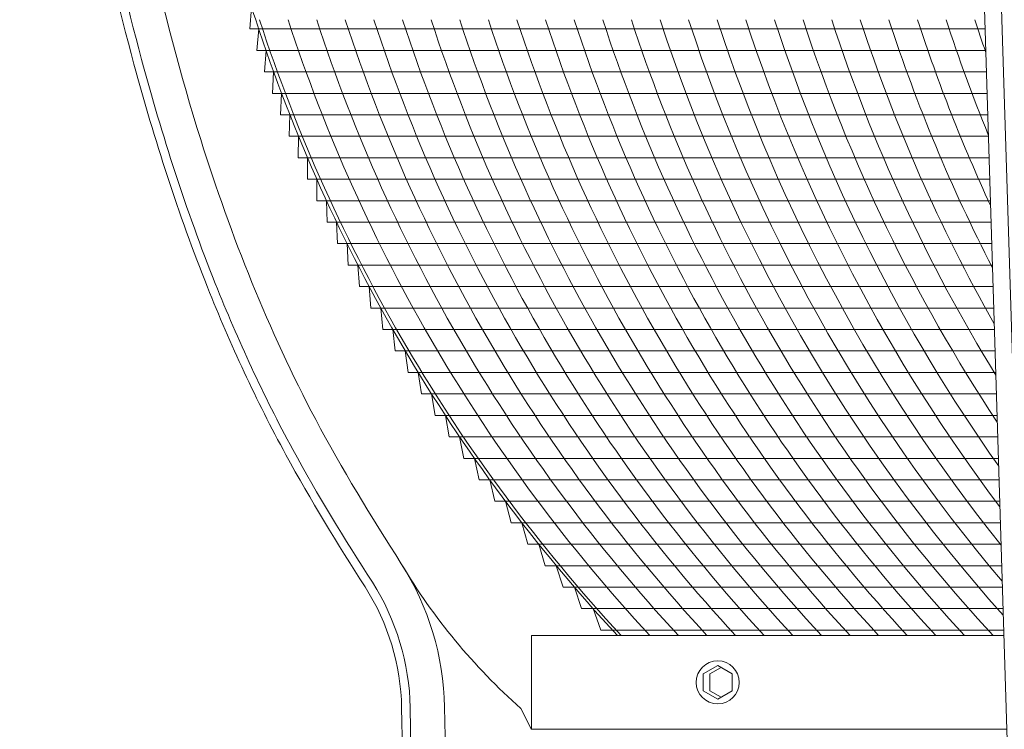
# Model space of a CAD drawing. Extents: x -50 to 74, y -12 to 61.
# Drawn here: x 48 to 55, y 8 to 13 of the extents above; entities that cross this region are included whole.
import ezdxf

# ---------------------------------------------------------------- set-up
doc = ezdxf.new("R2010")
doc.units = 0
doc.header["$LTSCALE"] = 0.25
doc.header["$MEASUREMENT"] = 0
doc.layers.get('0').update_dxf_attribs({"linetype": 'CONTINUOUS', "lineweight": 13})

# ---------------------------------------------------------------- blocks, each defined once
blk = doc.blocks.new('CROWN')
for p, q in [((-1.5936, 15.6591), (-1.1597, 1.7578)), ((-1.4687, 15.663), (-1.0348, 1.7617)), ((-5.5479, 0.8955), (-5.5695, 2.1352)), ((-5.4843, 0.834), (-5.507, 2.1363)), ((-5.2322, 0.7131), (-5.2571, 2.1407)), ((-4.7026, 2.131), (-4.6248, 1.9781))]:
    blk.add_line(p, q)
for centre, radius, start, end in [((-7.2568, 2.1058), 2, 1, 32.59401), ((-1.7924, 5.42), 4.3917, 210.61964, 228.49685), ((-7.2568, 2.1058), 1.6875, 1, 32.59401), ((-7.2568, 2.1058), 1.75, 1, 32.59401)]:
    blk.add_arc(centre, radius, start, end)
for points, knots in [([(-8.011, 16.667), (-8.0311, 15.255), (-8.0669, 12.7481), (-7.758, 9.2601), (-7.1765, 6.4944), (-6.3872, 4.4996), (-5.7913, 3.5265), (-5.5717, 3.1831)], [0, 0, 0, 0, 4.234067, 7.51768, 10.483953, 12.685571, 13.906914, 13.906914, 13.906914, 13.906914]), ([(-8.2629, 16.5375), (-8.2688, 16.1187), (-8.2746, 15.6995), (-8.2854, 14.352), (-8.2814, 13.4222), (-8.1987, 11.4406), (-8.1102, 10.3895), (-7.8401, 8.5082), (-7.6814, 7.6739), (-7.3127, 6.3019), (-7.1371, 5.7561), (-6.7606, 4.8105), (-6.5738, 4.4058), (-6.1805, 3.6833), (-5.9835, 3.3631), (-5.7824, 3.0485)], [0.132998, 0.132998, 0.132998, 0.132998, 1.388489, 1.388489, 4.165468, 4.165468, 7.298699, 7.298699, 9.810249, 9.810249, 11.494376, 11.494376, 12.796714, 12.796714, 13.906914, 13.906914, 13.906914, 13.906914]), ([(-8.3361, 15.7237), (-8.3383, 15.5319), (-8.3401, 15.3401), (-8.3477, 14.2201), (-8.3415, 13.2896), (-8.2533, 11.3427), (-8.1651, 10.3273), (-7.8985, 8.4791), (-7.7387, 7.6425), (-7.3684, 6.2708), (-7.1933, 5.7277), (-6.8157, 4.7803), (-6.6266, 4.3711), (-6.231, 3.6459), (-6.0348, 3.3273), (-5.835, 3.0148)], [0.946487, 0.946487, 0.946487, 0.946487, 1.520444, 1.520444, 4.295336, 4.295336, 7.317044, 7.317044, 9.82838, 9.82838, 11.497616, 11.497616, 12.806346, 12.806346, 13.906914, 13.906914, 13.906914, 13.906914])]:
    blk.add_open_spline(points, degree=3, knots=knots)

msp = doc.modelspace()

# ---------------------------------------------------------------- linework, layer by layer
at = {"color": 4}
for p, q in [((49.3611, 13.1897), (49.3492, 13.0334)), ((49.3492, 13.0334), (54.6981, 13.0334)), ((49.415, 13.0334), (49.4019, 12.8772)), ((49.4019, 12.8772), (54.703, 12.8772)), ((49.468, 12.8772), (49.457, 12.7209)), ((49.457, 12.7209), (54.7078, 12.7209)), ((49.5234, 12.7209), (49.5144, 12.5647)), ((49.5144, 12.5647), (54.7127, 12.5647)), ((49.5812, 12.5647), (49.5744, 12.4084)), ((49.5744, 12.4084), (54.7176, 12.4084)), ((49.6415, 12.4084), (49.6368, 12.2522)), ((49.6368, 12.2522), (54.7225, 12.2522)), ((49.7043, 12.2522), (49.7018, 12.0959)), ((49.7018, 12.0959), (54.7273, 12.0959)), ((49.7697, 12.0959), (49.7693, 11.9397)), ((49.7693, 11.9397), (54.7322, 11.9397)), ((49.8376, 11.9397), (49.8376, 11.7834)), ((49.8376, 11.7834), (54.7371, 11.7834)), ((49.9082, 11.7834), (49.9123, 11.6272)), ((49.9123, 11.6272), (54.742, 11.6272)), ((49.9815, 11.6272), (49.9878, 11.4709)), ((49.9878, 11.4709), (54.7469, 11.4709)), ((50.0575, 11.4709), (50.0661, 11.3147)), ((50.0661, 11.3147), (54.7517, 11.3147)), ((50.1363, 11.3147), (50.1473, 11.1584)), ((50.1473, 11.1584), (54.7566, 11.1584)), ((50.2181, 11.1584), (50.2314, 11.0022)), ((50.2314, 11.0022), (54.7615, 11.0022)), ((50.3027, 11.0022), (50.3184, 10.8459)), ((50.3184, 10.8459), (54.7664, 10.8459)), ((50.3903, 10.8459), (50.4085, 10.6897)), ((50.4085, 10.6897), (54.7712, 10.6897)), ((50.4811, 10.6897), (50.5018, 10.5334)), ((50.5018, 10.5334), (54.7761, 10.5334)), ((50.5749, 10.5334), (50.5982, 10.3772)), ((50.5982, 10.3772), (54.781, 10.3772)), ((50.6721, 10.3772), (50.698, 10.2209)), ((50.698, 10.2209), (54.7859, 10.2209)), ((50.7726, 10.2209), (50.8011, 10.0647)), ((50.8011, 10.0647), (54.7907, 10.0647)), ((50.9078, 9.9084), (50.8765, 10.0647)), ((50.9078, 9.9084), (54.7956, 9.9084)), ((51.0181, 9.7522), (50.984, 9.9084)), ((51.0181, 9.7522), (54.8005, 9.7522)), ((51.1321, 9.5959), (51.0951, 9.7522)), ((51.1321, 9.5959), (54.8054, 9.5959)), ((51.25, 9.4397), (51.2101, 9.5959)), ((51.25, 9.4397), (54.8103, 9.4397)), ((51.3289, 9.4397), (51.372, 9.2834)), ((51.372, 9.2834), (54.8151, 9.2834)), ((51.4519, 9.2834), (51.4981, 9.1272)), ((51.4981, 9.1272), (54.82, 9.1272)), ((51.5791, 9.1272), (51.6286, 8.9709)), ((51.6286, 8.9709), (54.8249, 8.9709)), ((51.7107, 8.9709), (51.7636, 8.8147)), ((51.7636, 8.8147), (54.8298, 8.8147)), ((51.847, 8.8147), (51.9033, 8.6584)), ((51.9033, 8.6584), (54.8346, 8.6584))]:
    msp.add_line(p, q, dxfattribs=at)
for p, q in [((51.3988, 8.6197), (51.3988, 7.937)), ((51.3988, 8.6197), (54.8359, 8.6197)), ((52.0238, 8.6197), (54.8359, 8.6197)), ((51.3988, 7.937), (54.8572, 7.937))]:
    msp.add_line(p, q)
msp.add_lwpolyline([(52.0238, 8.6197, -0.108683), (49.3929, 13.1007, -0.058001), (48.7442, 15.8525, 0.012013), (48.3996, 19.6247, 0.012013)], format="xyb")
at = {"color": 8}
msp.add_lwpolyline([(52.7534, 8.4011), (52.6471, 8.3397), (52.6471, 8.2169), (52.7534, 8.1556), (52.8597, 8.2169), (52.8597, 8.3397)], close=True, dxfattribs=at)
msp.add_lwpolyline([(52.7784, 8.3867), (52.697, 8.3397), (52.697, 8.2169), (52.7784, 8.17)], dxfattribs=at)
msp.add_circle((52.7534, 8.2783), 0.1562)
at = {"color": 4}
for centre, end in [((60.9218, 16.8404), 222.82311), ((61.1299, 16.8404), 222.82311), ((61.338, 16.8404), 222.82311), ((61.5461, 16.8404), 222.82311), ((61.7542, 16.8404), 222.82311), ((61.9624, 16.8404), 222.82311), ((62.1705, 16.8404), 222.82311), ((62.3786, 16.8404), 222.82311), ((62.5867, 16.8404), 222.82311), ((62.7948, 16.8404), 222.82311), ((63.0029, 16.8404), 222.82311), ((63.2111, 16.8404), 222.82311), ((63.4192, 16.8404), 222.82311), ((63.6273, 16.8404), 222.82311), ((63.8354, 16.8404), 221.88302), ((64.0435, 16.8404), 220.32765), ((64.2516, 16.8404), 218.71736), ((64.4598, 16.8404), 217.04444), ((64.6679, 16.8404), 215.29935), ((64.876, 16.8404), 213.46999), ((65.0841, 16.8404), 211.54064), ((65.2922, 16.8404), 209.49021), ((65.5003, 16.8404), 207.28931), ((65.7085, 16.8404), 204.89476), ((65.9166, 16.8404), 202.23841), ((66.1247, 16.8404), 199.20058)]:
    msp.add_arc(centre, 12.094, 198.01221, end, dxfattribs=at)

# ---------------------------------------------------------------- block references
msp.add_blockref('CROWN', (56.0238, 5.9578))

doc.saveas('drawing.dxf')
